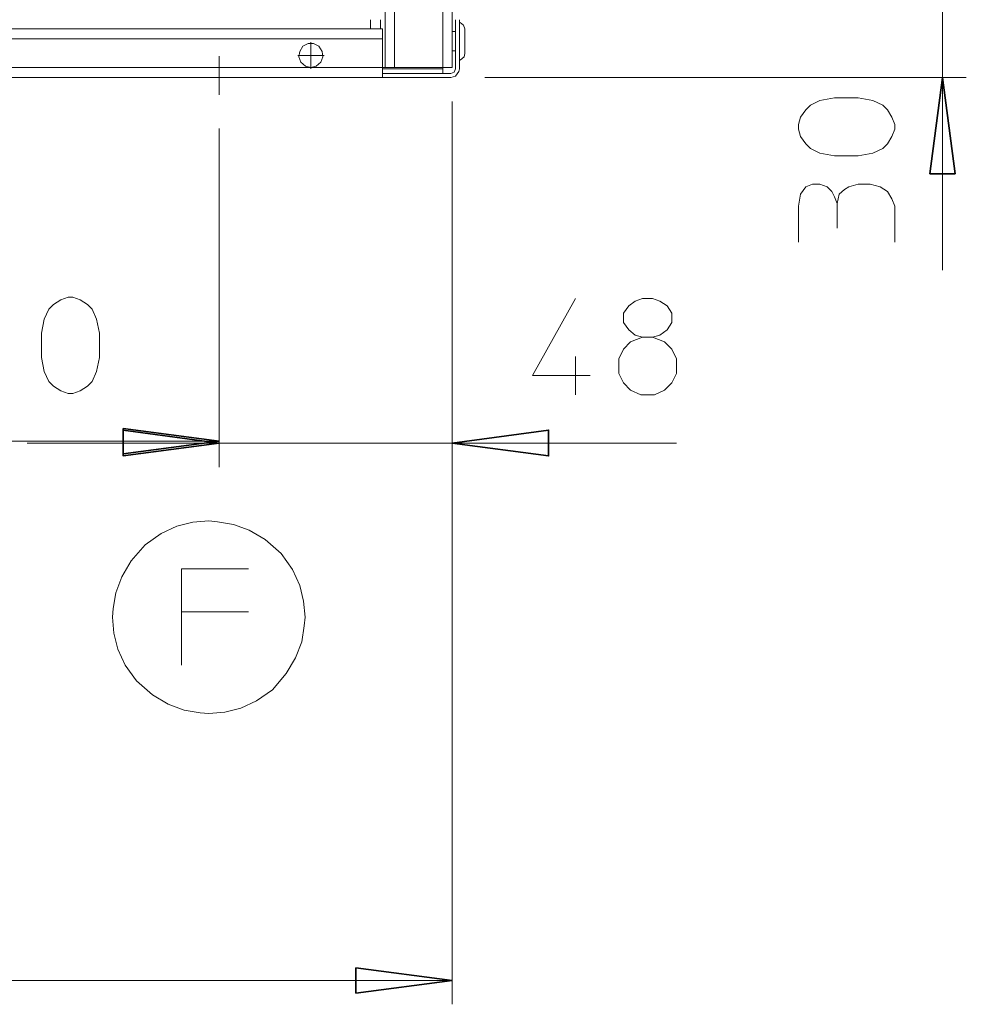
# Model space of a CAD drawing. Units: centimetres. Extents: x 2.4 to 28.2, y 1.5 to 15.9.
# Drawn here: x 8 to 10.5, y 1.5 to 4.1 of the extents above; entities that cross this region are included whole.
import ezdxf

# ---------------------------------------------------------------- set-up
doc = ezdxf.new("R2010")
doc.units = ezdxf.units.CM
doc.header["$MEASUREMENT"] = 0
doc.layers.add('Vrstva 1', color=7, linetype='Continuous')

msp = doc.modelspace()

# ---------------------------------------------------------------- linework, layer by layer
at = {"layer": 'Vrstva 1', "lineweight": 15}
for points in [[(8.9294, 3.9375), (8.9294, 3.9375), (8.9294, 12.7644), (8.9294, 12.7644)], [(8.9539, 12.7644), (8.9539, 12.7644), (8.9539, 3.9375), (8.9539, 3.9375)], [(9.0817, 12.7644), (9.0817, 12.7644), (9.0817, 3.9375), (9.0817, 3.9375)], [(9.1062, 12.7644), (9.1062, 12.7644), (9.1062, 3.9375), (9.1062, 3.9375)], [(10.3992, 3.9112), (10.3992, 3.9112), (10.3992, 4.2929), (10.3992, 4.2929)], [(8.8909, 4.0391), (8.8909, 4.0391), (8.8909, 4.0635), (8.8909, 4.0635)], [(8.9172, 4.0391), (8.9172, 4.0391), (8.9172, 4.0635), (8.9172, 4.0635)], [(9.1147, 3.9342), (9.1147, 3.9342), (9.1147, 4.0635), (9.1147, 4.0635)], [(9.1255, 4.0635), (9.1255, 4.0635), (9.1255, 4.0565), (9.1255, 4.0565)], [(9.1255, 4.032), (9.1255, 4.032), (9.1255, 4.0565), (9.1255, 4.0565)], [(9.1255, 4.032), (9.1255, 4.032), (9.1255, 4.0565), (9.1255, 4.0565)], [(3.8006, 4.0391), (3.8006, 4.0391), (8.7071, 4.0391), (8.7071, 4.0391)], [(3.8006, 4.0391), (3.8006, 4.0391), (8.7071, 4.0391), (8.7071, 4.0391)], [(8.8909, 4.0391), (8.8909, 4.0391), (8.7071, 4.0391), (8.7071, 4.0391)], [(8.7071, 4.0391), (8.7071, 4.0391), (8.8909, 4.0391), (8.8909, 4.0391)], [(8.9224, 4.0391), (8.9224, 4.0391), (8.8909, 4.0391), (8.8909, 4.0391)], [(8.9224, 4.0128), (8.9224, 4.0128), (8.9224, 4.0391), (8.9224, 4.0391)], [(9.1062, 4.032), (9.1062, 4.032), (9.1147, 4.032), (9.1147, 4.032)], [(9.1255, 4.032), (9.1255, 4.032), (9.1255, 3.9813), (9.1255, 3.9813)], [(9.1255, 4.032), (9.1255, 4.032), (9.1255, 3.9813), (9.1255, 3.9813)], [(9.1396, 4.0391), (9.1396, 4.0391), (9.1396, 3.9742), (9.1396, 3.9742)], [(8.9224, 4.0128), (8.9224, 4.0128), (3.5853, 4.0128), (3.5853, 4.0128)], [(8.7334, 3.9342), (8.7334, 3.9342), (8.7334, 4.0042), (8.7334, 4.0042)], [(8.9224, 3.9375), (8.9224, 3.9375), (8.9224, 4.0128), (8.9224, 4.0128)], [(9.1147, 3.9813), (9.1147, 3.9813), (9.1062, 3.9813), (9.1062, 3.9813)], [(9.1255, 3.9813), (9.1255, 3.9813), (9.1255, 3.9568), (9.1255, 3.9568)], [(9.1255, 3.9813), (9.1255, 3.9813), (9.1255, 3.9568), (9.1255, 3.9568)], [(8.4918, 3.9672), (8.4918, 3.9672), (8.4918, 3.8657), (8.4918, 3.8657)], [(8.6986, 3.969), (8.6986, 3.969), (8.7686, 3.969), (8.7686, 3.969)], [(9.1255, 3.9342), (9.1255, 3.9342), (9.1255, 3.9568), (9.1255, 3.9568)], [(8.7334, 3.9375), (8.7334, 3.9375), (7.4927, 3.9375), (7.4927, 3.9375)], [(8.7334, 3.9375), (8.7334, 3.9375), (8.9224, 3.9375), (8.9224, 3.9375)], [(8.9224, 3.9375), (8.9224, 3.9375), (8.9224, 3.922), (8.9224, 3.922)], [(8.9224, 3.9375), (8.9224, 3.9375), (8.9294, 3.9375), (8.9294, 3.9375)], [(9.0817, 3.9342), (9.0817, 3.9342), (8.9224, 3.9342), (8.9224, 3.9342)], [(9.0817, 3.922), (9.0817, 3.922), (8.9224, 3.922), (8.9224, 3.922)], [(8.9224, 3.922), (8.9224, 3.922), (8.9224, 3.9112), (8.9224, 3.9112)], [(8.9294, 3.9375), (8.9294, 3.9375), (8.9539, 3.9375), (8.9539, 3.9375)], [(9.0817, 3.9375), (9.0817, 3.9375), (8.9539, 3.9375), (8.9539, 3.9375)], [(9.0817, 3.9342), (9.0817, 3.9342), (9.0817, 3.9376), (9.0817, 3.9376)], [(9.0817, 3.9375), (9.0817, 3.9375), (9.1062, 3.9375), (9.1062, 3.9375)], [(9.0817, 3.9342), (9.0817, 3.9342), (9.0817, 3.922), (9.0817, 3.922)], [(9.0817, 3.922), (9.0817, 3.922), (9.1025, 3.922), (9.1025, 3.922)], [(8.9224, 3.9112), (8.9224, 3.9112), (3.5853, 3.9112), (3.5853, 3.9112)], [(8.9224, 3.9112), (8.9224, 3.9112), (9.1025, 3.9112), (9.1025, 3.9112)], [(10.4622, 3.9112), (10.4622, 3.9112), (9.1918, 3.9112), (9.1918, 3.9112)], [(10.3992, 3.4036), (10.3992, 3.4036), (10.3992, 3.9112), (10.3992, 3.9112)], [(9.1062, 3.8482), (9.1062, 3.8482), (9.1062, 1.468), (9.1062, 1.468)], [(9.1062, 2.884), (9.1062, 2.884), (9.1062, 3.8482), (9.1062, 3.8482)], [(8.4918, 3.7767), (8.4918, 3.7767), (8.4918, 2.884), (8.4918, 2.884)], [(8.4918, 2.8873), (8.4918, 2.8873), (8.4918, 3.7767), (8.4918, 3.7767)], [(10.1212, 3.514), (10.1212, 3.514), (10.1212, 3.5788), (10.1212, 3.5788)], [(9.4316, 3.176), (9.4316, 3.176), (9.4316, 3.0744), (9.4316, 3.0744)], [(7.4771, 2.9522), (7.4771, 2.9522), (8.4918, 2.9522), (8.4918, 2.9522)], [(8.4918, 2.947), (8.4918, 2.947), (7.9845, 2.947), (7.9845, 2.947)], [(9.1062, 2.947), (9.1062, 2.947), (8.4918, 2.947), (8.4918, 2.947)], [(9.1062, 2.947), (9.1062, 2.947), (9.6976, 2.947), (9.6976, 2.947)], [(8.3921, 2.5023), (8.3921, 2.5023), (8.5689, 2.5023), (8.5689, 2.5023)], [(3.4015, 1.531), (3.4015, 1.531), (9.1062, 1.531), (9.1062, 1.531)]]:
    msp.add_open_spline(points, degree=3, dxfattribs=at)
for points, knots in [([(9.1396, 4.0391), (9.1396, 4.0391), (9.1358, 4.0494), (9.1358, 4.0494), (9.1358, 4.0494), (9.1358, 4.0494), (9.1273, 4.0565), (9.1273, 4.0565)], [0, 0, 0, 0, 0.5, 0.5, 0.5, 0.5, 1, 1, 1, 1]), ([(8.7334, 3.9375), (8.7334, 3.9375), (8.7475, 3.9409), (8.7475, 3.9409), (8.7475, 3.9409), (8.7475, 3.9409), (8.7597, 3.9516), (8.7597, 3.9516), (8.7597, 3.9516), (8.7597, 3.9516), (8.7649, 3.9657), (8.7649, 3.9657), (8.7649, 3.9657), (8.7649, 3.9657), (8.7631, 3.9794), (8.7631, 3.9794), (8.7631, 3.9794), (8.7631, 3.9794), (8.7545, 3.9935), (8.7545, 3.9935), (8.7545, 3.9935), (8.7545, 3.9935), (8.7404, 4.0005), (8.7404, 4.0005), (8.7404, 4.0005), (8.7404, 4.0005), (8.7263, 4.0005), (8.7263, 4.0005), (8.7263, 4.0005), (8.7263, 4.0005), (8.7123, 3.9935), (8.7123, 3.9935), (8.7123, 3.9935), (8.7123, 3.9935), (8.7038, 3.9794), (8.7038, 3.9794), (8.7038, 3.9794), (8.7038, 3.9794), (8.7019, 3.9657), (8.7019, 3.9657), (8.7019, 3.9657), (8.7019, 3.9657), (8.7071, 3.9516), (8.7071, 3.9516), (8.7071, 3.9516), (8.7071, 3.9516), (8.7193, 3.9409), (8.7193, 3.9409), (8.7193, 3.9409), (8.7193, 3.9409), (8.7334, 3.9375), (8.7334, 3.9375)], [0, 0, 0, 0, 0.076923, 0.076923, 0.076923, 0.076923, 0.153846, 0.153846, 0.153846, 0.153846, 0.230769, 0.230769, 0.230769, 0.230769, 0.307692, 0.307692, 0.307692, 0.307692, 0.384615, 0.384615, 0.384615, 0.384615, 0.461538, 0.461538, 0.461538, 0.461538, 0.538462, 0.538462, 0.538462, 0.538462, 0.615385, 0.615385, 0.615385, 0.615385, 0.692308, 0.692308, 0.692308, 0.692308, 0.769231, 0.769231, 0.769231, 0.769231, 0.846154, 0.846154, 0.846154, 0.846154, 0.923077, 0.923077, 0.923077, 0.923077, 1, 1, 1, 1]), ([(9.1273, 3.9568), (9.1273, 3.9568), (9.1377, 3.9657), (9.1377, 3.9657), (9.1377, 3.9657), (9.1377, 3.9657), (9.1396, 3.9742), (9.1396, 3.9742)], [0, 0, 0, 0, 0.5, 0.5, 0.5, 0.5, 1, 1, 1, 1]), ([(9.1025, 3.9112), (9.1025, 3.9112), (9.1147, 3.9149), (9.1147, 3.9149), (9.1147, 3.9149), (9.1147, 3.9149), (9.1236, 3.9272), (9.1236, 3.9272), (9.1236, 3.9272), (9.1236, 3.9272), (9.1255, 3.9342), (9.1255, 3.9342)], [0, 0, 0, 0, 0.333333, 0.333333, 0.333333, 0.333333, 0.666667, 0.666667, 0.666667, 0.666667, 1, 1, 1, 1]), ([(9.1025, 3.922), (9.1025, 3.922), (9.1114, 3.9253), (9.1114, 3.9253), (9.1114, 3.9253), (9.1114, 3.9253), (9.1147, 3.9342), (9.1147, 3.9342)], [0, 0, 0, 0, 0.5, 0.5, 0.5, 0.5, 1, 1, 1, 1]), ([(10.3992, 3.9112), (10.3992, 3.9112), (10.4325, 3.6574), (10.4325, 3.6574), (10.4325, 3.6574), (10.4325, 3.6574), (10.3662, 3.6574), (10.3662, 3.6574), (10.3662, 3.6574), (10.3662, 3.6574), (10.3992, 3.9112), (10.3992, 3.9112)], [0, 0, 0, 0, 0.333333, 0.333333, 0.333333, 0.333333, 0.666667, 0.666667, 0.666667, 0.666667, 1, 1, 1, 1]), ([(10.1772, 3.8571), (10.1772, 3.8571), (10.2158, 3.8501), (10.2158, 3.8501), (10.2158, 3.8501), (10.2158, 3.8501), (10.2417, 3.8379), (10.2417, 3.8379), (10.2417, 3.8379), (10.2417, 3.8379), (10.2539, 3.8256), (10.2539, 3.8256), (10.2539, 3.8256), (10.2539, 3.8256), (10.2661, 3.8064), (10.2661, 3.8064), (10.2661, 3.8064), (10.2661, 3.8064), (10.2732, 3.7871), (10.2732, 3.7871), (10.2732, 3.7871), (10.2732, 3.7871), (10.2732, 3.7749), (10.2732, 3.7749), (10.2732, 3.7749), (10.2732, 3.7749), (10.2661, 3.7556), (10.2661, 3.7556), (10.2661, 3.7556), (10.2661, 3.7556), (10.2539, 3.7363), (10.2539, 3.7363), (10.2539, 3.7363), (10.2539, 3.7363), (10.2417, 3.7241), (10.2417, 3.7241), (10.2417, 3.7241), (10.2417, 3.7241), (10.2158, 3.7119), (10.2158, 3.7119), (10.2158, 3.7119), (10.2158, 3.7119), (10.1772, 3.7048), (10.1772, 3.7048), (10.1772, 3.7048), (10.1772, 3.7048), (10.1142, 3.7048), (10.1142, 3.7048), (10.1142, 3.7048), (10.1142, 3.7048), (10.0756, 3.7119), (10.0756, 3.7119), (10.0756, 3.7119), (10.0756, 3.7119), (10.0512, 3.7241), (10.0512, 3.7241), (10.0512, 3.7241), (10.0512, 3.7241), (10.0389, 3.7363), (10.0389, 3.7363), (10.0389, 3.7363), (10.0389, 3.7363), (10.0249, 3.7556), (10.0249, 3.7556), (10.0249, 3.7556), (10.0249, 3.7556), (10.0197, 3.7749), (10.0197, 3.7749), (10.0197, 3.7749), (10.0197, 3.7749), (10.0197, 3.7871), (10.0197, 3.7871), (10.0197, 3.7871), (10.0197, 3.7871), (10.0249, 3.8064), (10.0249, 3.8064), (10.0249, 3.8064), (10.0249, 3.8064), (10.0389, 3.8256), (10.0389, 3.8256), (10.0389, 3.8256), (10.0389, 3.8256), (10.0512, 3.8379), (10.0512, 3.8379), (10.0512, 3.8379), (10.0512, 3.8379), (10.0756, 3.8501), (10.0756, 3.8501), (10.0756, 3.8501), (10.0756, 3.8501), (10.1142, 3.8571), (10.1142, 3.8571), (10.1142, 3.8571), (10.1142, 3.8571), (10.1772, 3.8571), (10.1772, 3.8571)], [0, 0, 0, 0, 0.041667, 0.041667, 0.041667, 0.041667, 0.083333, 0.083333, 0.083333, 0.083333, 0.125, 0.125, 0.125, 0.125, 0.166667, 0.166667, 0.166667, 0.166667, 0.208333, 0.208333, 0.208333, 0.208333, 0.25, 0.25, 0.25, 0.25, 0.291667, 0.291667, 0.291667, 0.291667, 0.333333, 0.333333, 0.333333, 0.333333, 0.375, 0.375, 0.375, 0.375, 0.416667, 0.416667, 0.416667, 0.416667, 0.458333, 0.458333, 0.458333, 0.458333, 0.5, 0.5, 0.5, 0.5, 0.541667, 0.541667, 0.541667, 0.541667, 0.583333, 0.583333, 0.583333, 0.583333, 0.625, 0.625, 0.625, 0.625, 0.666667, 0.666667, 0.666667, 0.666667, 0.708333, 0.708333, 0.708333, 0.708333, 0.75, 0.75, 0.75, 0.75, 0.791667, 0.791667, 0.791667, 0.791667, 0.833333, 0.833333, 0.833333, 0.833333, 0.875, 0.875, 0.875, 0.875, 0.916667, 0.916667, 0.916667, 0.916667, 0.958333, 0.958333, 0.958333, 0.958333, 1, 1, 1, 1]), ([(10.0197, 3.4773), (10.0197, 3.4773), (10.0197, 3.5718), (10.0197, 3.5718), (10.0197, 3.5718), (10.0197, 3.5718), (10.0248, 3.6033), (10.0248, 3.6033), (10.0248, 3.6033), (10.0248, 3.6033), (10.039, 3.6225), (10.039, 3.6225), (10.039, 3.6225), (10.039, 3.6225), (10.0564, 3.6296), (10.0564, 3.6296), (10.0564, 3.6296), (10.0564, 3.6296), (10.0756, 3.6296), (10.0756, 3.6296), (10.0756, 3.6296), (10.0756, 3.6296), (10.0949, 3.6225), (10.0949, 3.6225), (10.0949, 3.6225), (10.0949, 3.6225), (10.1071, 3.6103), (10.1071, 3.6103), (10.1071, 3.6103), (10.1071, 3.6103), (10.1142, 3.5962), (10.1142, 3.5962), (10.1142, 3.5962), (10.1142, 3.5962), (10.1212, 3.5788), (10.1212, 3.5788), (10.1212, 3.5788), (10.1212, 3.5788), (10.1264, 3.6033), (10.1264, 3.6033), (10.1264, 3.6033), (10.1264, 3.6033), (10.1405, 3.6155), (10.1405, 3.6155), (10.1405, 3.6155), (10.1405, 3.6155), (10.1527, 3.6225), (10.1527, 3.6225), (10.1527, 3.6225), (10.1527, 3.6225), (10.1772, 3.6296), (10.1772, 3.6296), (10.1772, 3.6296), (10.1772, 3.6296), (10.2087, 3.6296), (10.2087, 3.6296), (10.2087, 3.6296), (10.2087, 3.6296), (10.2346, 3.6225), (10.2346, 3.6225), (10.2346, 3.6225), (10.2346, 3.6225), (10.2539, 3.6103), (10.2539, 3.6103), (10.2539, 3.6103), (10.2539, 3.6103), (10.2661, 3.5911), (10.2661, 3.5911), (10.2661, 3.5911), (10.2661, 3.5911), (10.2732, 3.5718), (10.2732, 3.5718), (10.2732, 3.5718), (10.2732, 3.5718), (10.2732, 3.4773), (10.2732, 3.4773)], [0, 0, 0, 0, 0.052632, 0.052632, 0.052632, 0.052632, 0.105263, 0.105263, 0.105263, 0.105263, 0.157895, 0.157895, 0.157895, 0.157895, 0.210526, 0.210526, 0.210526, 0.210526, 0.263158, 0.263158, 0.263158, 0.263158, 0.315789, 0.315789, 0.315789, 0.315789, 0.368421, 0.368421, 0.368421, 0.368421, 0.421053, 0.421053, 0.421053, 0.421053, 0.473684, 0.473684, 0.473684, 0.473684, 0.526316, 0.526316, 0.526316, 0.526316, 0.578947, 0.578947, 0.578947, 0.578947, 0.631579, 0.631579, 0.631579, 0.631579, 0.684211, 0.684211, 0.684211, 0.684211, 0.736842, 0.736842, 0.736842, 0.736842, 0.789474, 0.789474, 0.789474, 0.789474, 0.842105, 0.842105, 0.842105, 0.842105, 0.894737, 0.894737, 0.894737, 0.894737, 0.947368, 0.947368, 0.947368, 0.947368, 1, 1, 1, 1]), ([(8.1753, 3.1727), (8.1753, 3.1727), (8.1682, 3.136), (8.1682, 3.136), (8.1682, 3.136), (8.1682, 3.136), (8.156, 3.1097), (8.156, 3.1097), (8.156, 3.1097), (8.156, 3.1097), (8.1438, 3.0974), (8.1438, 3.0974), (8.1438, 3.0974), (8.1438, 3.0974), (8.1245, 3.0852), (8.1245, 3.0852), (8.1245, 3.0852), (8.1245, 3.0852), (8.1053, 3.0782), (8.1053, 3.0782), (8.1053, 3.0782), (8.1053, 3.0782), (8.093, 3.0782), (8.093, 3.0782), (8.093, 3.0782), (8.093, 3.0782), (8.0738, 3.0852), (8.0738, 3.0852), (8.0738, 3.0852), (8.0738, 3.0852), (8.0545, 3.0974), (8.0545, 3.0974), (8.0545, 3.0974), (8.0545, 3.0974), (8.0423, 3.1097), (8.0423, 3.1097), (8.0423, 3.1097), (8.0423, 3.1097), (8.03, 3.136), (8.03, 3.136), (8.03, 3.136), (8.03, 3.136), (8.023, 3.1727), (8.023, 3.1727), (8.023, 3.1727), (8.023, 3.1727), (8.023, 3.2375), (8.023, 3.2375), (8.023, 3.2375), (8.023, 3.2375), (8.03, 3.2742), (8.03, 3.2742), (8.03, 3.2742), (8.03, 3.2742), (8.0423, 3.3005), (8.0423, 3.3005), (8.0423, 3.3005), (8.0423, 3.3005), (8.0545, 3.3128), (8.0545, 3.3128), (8.0545, 3.3128), (8.0545, 3.3128), (8.0738, 3.325), (8.0738, 3.325), (8.0738, 3.325), (8.0738, 3.325), (8.093, 3.332), (8.093, 3.332), (8.093, 3.332), (8.093, 3.332), (8.1053, 3.332), (8.1053, 3.332), (8.1053, 3.332), (8.1053, 3.332), (8.1245, 3.325), (8.1245, 3.325), (8.1245, 3.325), (8.1245, 3.325), (8.1438, 3.3128), (8.1438, 3.3128), (8.1438, 3.3128), (8.1438, 3.3128), (8.156, 3.3005), (8.156, 3.3005), (8.156, 3.3005), (8.156, 3.3005), (8.1682, 3.2742), (8.1682, 3.2742), (8.1682, 3.2742), (8.1682, 3.2742), (8.1753, 3.2375), (8.1753, 3.2375), (8.1753, 3.2375), (8.1753, 3.2375), (8.1753, 3.1727), (8.1753, 3.1727)], [0, 0, 0, 0, 0.041667, 0.041667, 0.041667, 0.041667, 0.083333, 0.083333, 0.083333, 0.083333, 0.125, 0.125, 0.125, 0.125, 0.166667, 0.166667, 0.166667, 0.166667, 0.208333, 0.208333, 0.208333, 0.208333, 0.25, 0.25, 0.25, 0.25, 0.291667, 0.291667, 0.291667, 0.291667, 0.333333, 0.333333, 0.333333, 0.333333, 0.375, 0.375, 0.375, 0.375, 0.416667, 0.416667, 0.416667, 0.416667, 0.458333, 0.458333, 0.458333, 0.458333, 0.5, 0.5, 0.5, 0.5, 0.541667, 0.541667, 0.541667, 0.541667, 0.583333, 0.583333, 0.583333, 0.583333, 0.625, 0.625, 0.625, 0.625, 0.666667, 0.666667, 0.666667, 0.666667, 0.708333, 0.708333, 0.708333, 0.708333, 0.75, 0.75, 0.75, 0.75, 0.791667, 0.791667, 0.791667, 0.791667, 0.833333, 0.833333, 0.833333, 0.833333, 0.875, 0.875, 0.875, 0.875, 0.916667, 0.916667, 0.916667, 0.916667, 0.958333, 0.958333, 0.958333, 0.958333, 1, 1, 1, 1]), ([(9.4316, 3.3283), (9.4316, 3.3283), (9.3178, 3.1252), (9.3178, 3.1252), (9.3178, 3.1252), (9.3178, 3.1252), (9.4701, 3.1252), (9.4701, 3.1252)], [0, 0, 0, 0, 0.5, 0.5, 0.5, 0.5, 1, 1, 1, 1]), ([(9.5891, 3.3213), (9.5891, 3.3213), (9.6083, 3.3283), (9.6083, 3.3283), (9.6083, 3.3283), (9.6083, 3.3283), (9.6347, 3.3283), (9.6347, 3.3283), (9.6347, 3.3283), (9.6347, 3.3283), (9.6539, 3.3213), (9.6539, 3.3213), (9.6539, 3.3213), (9.6539, 3.3213), (9.6732, 3.309), (9.6732, 3.309), (9.6732, 3.309), (9.6732, 3.309), (9.6854, 3.2897), (9.6854, 3.2897), (9.6854, 3.2897), (9.6854, 3.2897), (9.6854, 3.2653), (9.6854, 3.2653), (9.6854, 3.2653), (9.6854, 3.2653), (9.6732, 3.246), (9.6732, 3.246), (9.6732, 3.246), (9.6732, 3.246), (9.6539, 3.2323), (9.6539, 3.2323), (9.6539, 3.2323), (9.6539, 3.2323), (9.6347, 3.2268), (9.6347, 3.2268), (9.6347, 3.2268), (9.6347, 3.2268), (9.6083, 3.2268), (9.6083, 3.2268), (9.6083, 3.2268), (9.6083, 3.2268), (9.5891, 3.2323), (9.5891, 3.2323), (9.5891, 3.2323), (9.5891, 3.2323), (9.5717, 3.246), (9.5717, 3.246), (9.5717, 3.246), (9.5717, 3.246), (9.5575, 3.2653), (9.5575, 3.2653), (9.5575, 3.2653), (9.5575, 3.2653), (9.5575, 3.2897), (9.5575, 3.2897), (9.5575, 3.2897), (9.5575, 3.2897), (9.5717, 3.309), (9.5717, 3.309), (9.5717, 3.309), (9.5717, 3.309), (9.5891, 3.3213), (9.5891, 3.3213)], [0, 0, 0, 0, 0.0625, 0.0625, 0.0625, 0.0625, 0.125, 0.125, 0.125, 0.125, 0.1875, 0.1875, 0.1875, 0.1875, 0.25, 0.25, 0.25, 0.25, 0.3125, 0.3125, 0.3125, 0.3125, 0.375, 0.375, 0.375, 0.375, 0.4375, 0.4375, 0.4375, 0.4375, 0.5, 0.5, 0.5, 0.5, 0.5625, 0.5625, 0.5625, 0.5625, 0.625, 0.625, 0.625, 0.625, 0.6875, 0.6875, 0.6875, 0.6875, 0.75, 0.75, 0.75, 0.75, 0.8125, 0.8125, 0.8125, 0.8125, 0.875, 0.875, 0.875, 0.875, 0.9375, 0.9375, 0.9375, 0.9375, 1, 1, 1, 1]), ([(9.6083, 3.2268), (9.6083, 3.2268), (9.5768, 3.2145), (9.5768, 3.2145), (9.5768, 3.2145), (9.5768, 3.2145), (9.5576, 3.1952), (9.5576, 3.1952), (9.5576, 3.1952), (9.5576, 3.1952), (9.5453, 3.1693), (9.5453, 3.1693), (9.5453, 3.1693), (9.5453, 3.1693), (9.5453, 3.1308), (9.5453, 3.1308), (9.5453, 3.1308), (9.5453, 3.1308), (9.5576, 3.1063), (9.5576, 3.1063), (9.5576, 3.1063), (9.5576, 3.1063), (9.5768, 3.0871), (9.5768, 3.0871), (9.5768, 3.0871), (9.5768, 3.0871), (9.6032, 3.0745), (9.6032, 3.0745), (9.6032, 3.0745), (9.6032, 3.0745), (9.6398, 3.0745), (9.6398, 3.0745), (9.6398, 3.0745), (9.6398, 3.0745), (9.6662, 3.0871), (9.6662, 3.0871), (9.6662, 3.0871), (9.6662, 3.0871), (9.6854, 3.1063), (9.6854, 3.1063), (9.6854, 3.1063), (9.6854, 3.1063), (9.6976, 3.1308), (9.6976, 3.1308), (9.6976, 3.1308), (9.6976, 3.1308), (9.6976, 3.1693), (9.6976, 3.1693), (9.6976, 3.1693), (9.6976, 3.1693), (9.6854, 3.1952), (9.6854, 3.1952), (9.6854, 3.1952), (9.6854, 3.1952), (9.6662, 3.2145), (9.6662, 3.2145), (9.6662, 3.2145), (9.6662, 3.2145), (9.6347, 3.2268), (9.6347, 3.2268)], [0, 0, 0, 0, 0.066667, 0.066667, 0.066667, 0.066667, 0.133333, 0.133333, 0.133333, 0.133333, 0.2, 0.2, 0.2, 0.2, 0.266667, 0.266667, 0.266667, 0.266667, 0.333333, 0.333333, 0.333333, 0.333333, 0.4, 0.4, 0.4, 0.4, 0.466667, 0.466667, 0.466667, 0.466667, 0.533333, 0.533333, 0.533333, 0.533333, 0.6, 0.6, 0.6, 0.6, 0.666667, 0.666667, 0.666667, 0.666667, 0.733333, 0.733333, 0.733333, 0.733333, 0.8, 0.8, 0.8, 0.8, 0.866667, 0.866667, 0.866667, 0.866667, 0.933333, 0.933333, 0.933333, 0.933333, 1, 1, 1, 1]), ([(8.4918, 2.9522), (8.4918, 2.9522), (8.2383, 2.9188), (8.2383, 2.9188), (8.2383, 2.9188), (8.2383, 2.9188), (8.2383, 2.9855), (8.2383, 2.9855), (8.2383, 2.9855), (8.2383, 2.9855), (8.4918, 2.9522), (8.4918, 2.9522)], [0, 0, 0, 0, 0.333333, 0.333333, 0.333333, 0.333333, 0.666667, 0.666667, 0.666667, 0.666667, 1, 1, 1, 1]), ([(8.4918, 2.947), (8.4918, 2.947), (8.2383, 2.9136), (8.2383, 2.9136), (8.2383, 2.9136), (8.2383, 2.9136), (8.2383, 2.9818), (8.2383, 2.9818), (8.2383, 2.9818), (8.2383, 2.9818), (8.4918, 2.947), (8.4918, 2.947)], [0, 0, 0, 0, 0.333333, 0.333333, 0.333333, 0.333333, 0.666667, 0.666667, 0.666667, 0.666667, 1, 1, 1, 1]), ([(9.1062, 2.947), (9.1062, 2.947), (9.3601, 2.9818), (9.3601, 2.9818), (9.3601, 2.9818), (9.3601, 2.9818), (9.3601, 2.9136), (9.3601, 2.9136), (9.3601, 2.9136), (9.3601, 2.9136), (9.1062, 2.947), (9.1062, 2.947)], [0, 0, 0, 0, 0.333333, 0.333333, 0.333333, 0.333333, 0.666667, 0.666667, 0.666667, 0.666667, 1, 1, 1, 1]), ([(8.464, 2.7421), (8.464, 2.7421), (8.4221, 2.7387), (8.4221, 2.7387), (8.4221, 2.7387), (8.4221, 2.7387), (8.3798, 2.728), (8.3798, 2.728), (8.3798, 2.728), (8.3798, 2.728), (8.338, 2.7087), (8.338, 2.7087), (8.338, 2.7087), (8.338, 2.7087), (8.2961, 2.6791), (8.2961, 2.6791), (8.2961, 2.6791), (8.2961, 2.6791), (8.259, 2.6371), (8.259, 2.6371), (8.259, 2.6371), (8.259, 2.6371), (8.2346, 2.5949), (8.2346, 2.5949), (8.2346, 2.5949), (8.2346, 2.5949), (8.2191, 2.553), (8.2191, 2.553), (8.2191, 2.553), (8.2191, 2.553), (8.212, 2.5112), (8.212, 2.5112), (8.212, 2.5112), (8.212, 2.5112), (8.2101, 2.4882), (8.2101, 2.4882)], [0, 0, 0, 0, 0.111111, 0.111111, 0.111111, 0.111111, 0.222222, 0.222222, 0.222222, 0.222222, 0.333333, 0.333333, 0.333333, 0.333333, 0.444444, 0.444444, 0.444444, 0.444444, 0.555556, 0.555556, 0.555556, 0.555556, 0.666667, 0.666667, 0.666667, 0.666667, 0.777778, 0.777778, 0.777778, 0.777778, 0.888889, 0.888889, 0.888889, 0.888889, 1, 1, 1, 1]), ([(8.7178, 2.4882), (8.7178, 2.4882), (8.7141, 2.5304), (8.7141, 2.5304), (8.7141, 2.5304), (8.7141, 2.5304), (8.7038, 2.5723), (8.7038, 2.5723), (8.7038, 2.5723), (8.7038, 2.5723), (8.6845, 2.6142), (8.6845, 2.6142), (8.6845, 2.6142), (8.6845, 2.6142), (8.6548, 2.6565), (8.6548, 2.6565), (8.6548, 2.6565), (8.6548, 2.6565), (8.6126, 2.6931), (8.6126, 2.6931), (8.6126, 2.6931), (8.6126, 2.6931), (8.5707, 2.7176), (8.5707, 2.7176), (8.5707, 2.7176), (8.5707, 2.7176), (8.5289, 2.7331), (8.5289, 2.7331), (8.5289, 2.7331), (8.5289, 2.7331), (8.4866, 2.7402), (8.4866, 2.7402), (8.4866, 2.7402), (8.4866, 2.7402), (8.464, 2.7421), (8.464, 2.7421)], [0, 0, 0, 0, 0.111111, 0.111111, 0.111111, 0.111111, 0.222222, 0.222222, 0.222222, 0.222222, 0.333333, 0.333333, 0.333333, 0.333333, 0.444444, 0.444444, 0.444444, 0.444444, 0.555556, 0.555556, 0.555556, 0.555556, 0.666667, 0.666667, 0.666667, 0.666667, 0.777778, 0.777778, 0.777778, 0.777778, 0.888889, 0.888889, 0.888889, 0.888889, 1, 1, 1, 1]), ([(8.5689, 2.6161), (8.5689, 2.6161), (8.3921, 2.6161), (8.3921, 2.6161), (8.3921, 2.6161), (8.3921, 2.6161), (8.3921, 2.3622), (8.3921, 2.3622)], [0, 0, 0, 0, 0.5, 0.5, 0.5, 0.5, 1, 1, 1, 1]), ([(8.2101, 2.4882), (8.2101, 2.4882), (8.2138, 2.4463), (8.2138, 2.4463), (8.2138, 2.4463), (8.2138, 2.4463), (8.2242, 2.4041), (8.2242, 2.4041), (8.2242, 2.4041), (8.2242, 2.4041), (8.2435, 2.3622), (8.2435, 2.3622), (8.2435, 2.3622), (8.2435, 2.3622), (8.2731, 2.3203), (8.2731, 2.3203), (8.2731, 2.3203), (8.2731, 2.3203), (8.3154, 2.2837), (8.3154, 2.2837), (8.3154, 2.2837), (8.3154, 2.2837), (8.3572, 2.2588), (8.3572, 2.2588), (8.3572, 2.2588), (8.3572, 2.2588), (8.3991, 2.2433), (8.3991, 2.2433), (8.3991, 2.2433), (8.3991, 2.2433), (8.4414, 2.2362), (8.4414, 2.2362), (8.4414, 2.2362), (8.4414, 2.2362), (8.464, 2.2344), (8.464, 2.2344)], [0, 0, 0, 0, 0.111111, 0.111111, 0.111111, 0.111111, 0.222222, 0.222222, 0.222222, 0.222222, 0.333333, 0.333333, 0.333333, 0.333333, 0.444444, 0.444444, 0.444444, 0.444444, 0.555556, 0.555556, 0.555556, 0.555556, 0.666667, 0.666667, 0.666667, 0.666667, 0.777778, 0.777778, 0.777778, 0.777778, 0.888889, 0.888889, 0.888889, 0.888889, 1, 1, 1, 1]), ([(8.464, 2.2344), (8.464, 2.2344), (8.5059, 2.238), (8.5059, 2.238), (8.5059, 2.238), (8.5059, 2.238), (8.5481, 2.2484), (8.5481, 2.2484), (8.5481, 2.2484), (8.5481, 2.2484), (8.59, 2.2677), (8.59, 2.2677), (8.59, 2.2677), (8.59, 2.2677), (8.6319, 2.2973), (8.6319, 2.2973), (8.6319, 2.2973), (8.6319, 2.2973), (8.6685, 2.3396), (8.6685, 2.3396), (8.6685, 2.3396), (8.6685, 2.3396), (8.693, 2.3815), (8.693, 2.3815), (8.693, 2.3815), (8.693, 2.3815), (8.709, 2.4233), (8.709, 2.4233), (8.709, 2.4233), (8.709, 2.4233), (8.716, 2.4656), (8.716, 2.4656), (8.716, 2.4656), (8.716, 2.4656), (8.7178, 2.4882), (8.7178, 2.4882)], [0, 0, 0, 0, 0.111111, 0.111111, 0.111111, 0.111111, 0.222222, 0.222222, 0.222222, 0.222222, 0.333333, 0.333333, 0.333333, 0.333333, 0.444444, 0.444444, 0.444444, 0.444444, 0.555556, 0.555556, 0.555556, 0.555556, 0.666667, 0.666667, 0.666667, 0.666667, 0.777778, 0.777778, 0.777778, 0.777778, 0.888889, 0.888889, 0.888889, 0.888889, 1, 1, 1, 1]), ([(9.1062, 1.531), (9.1062, 1.531), (8.8523, 1.4976), (8.8523, 1.4976), (8.8523, 1.4976), (8.8523, 1.4976), (8.8523, 1.564), (8.8523, 1.564), (8.8523, 1.564), (8.8523, 1.564), (9.1062, 1.531), (9.1062, 1.531)], [0, 0, 0, 0, 0.333333, 0.333333, 0.333333, 0.333333, 0.666667, 0.666667, 0.666667, 0.666667, 1, 1, 1, 1])]:
    msp.add_open_spline(points, degree=3, knots=knots, dxfattribs=at)
at = {"layer": 'Vrstva 1'}
for points in [[(10.3992, 3.9112), (10.3992, 3.9112), (10.4325, 3.6574), (10.4325, 3.6574), (10.4325, 3.6574), (10.4325, 3.6574), (10.3662, 3.6574), (10.3662, 3.6574), (10.3662, 3.6574), (10.3662, 3.6574), (10.3992, 3.9112), (10.3992, 3.9112)], [(8.4918, 2.9522), (8.4918, 2.9522), (8.2383, 2.9188), (8.2383, 2.9188), (8.2383, 2.9188), (8.2383, 2.9188), (8.2383, 2.9855), (8.2383, 2.9855), (8.2383, 2.9855), (8.2383, 2.9855), (8.4918, 2.9522), (8.4918, 2.9522)], [(8.4918, 2.947), (8.4918, 2.947), (8.2383, 2.9136), (8.2383, 2.9136), (8.2383, 2.9136), (8.2383, 2.9136), (8.2383, 2.9818), (8.2383, 2.9818), (8.2383, 2.9818), (8.2383, 2.9818), (8.4918, 2.947), (8.4918, 2.947)], [(9.1062, 2.947), (9.1062, 2.947), (9.3601, 2.9818), (9.3601, 2.9818), (9.3601, 2.9818), (9.3601, 2.9818), (9.3601, 2.9136), (9.3601, 2.9136), (9.3601, 2.9136), (9.3601, 2.9136), (9.1062, 2.947), (9.1062, 2.947)], [(9.1062, 1.531), (9.1062, 1.531), (8.8523, 1.4976), (8.8523, 1.4976), (8.8523, 1.4976), (8.8523, 1.4976), (8.8523, 1.564), (8.8523, 1.564), (8.8523, 1.564), (8.8523, 1.564), (9.1062, 1.531), (9.1062, 1.531)]]:
    msp.add_open_spline(points, degree=3, knots=[0, 0, 0, 0, 0.333333, 0.333333, 0.333333, 0.333333, 0.666667, 0.666667, 0.666667, 0.666667, 1, 1, 1, 1], dxfattribs=at)
at = {"layer": 'Vrstva 1', "lineweight": 35}
for points in [[(10.3992, 3.9112), (10.3992, 3.9112), (10.4325, 3.6574), (10.4325, 3.6574), (10.4325, 3.6574), (10.4325, 3.6574), (10.3662, 3.6574), (10.3662, 3.6574), (10.3662, 3.6574), (10.3662, 3.6574), (10.3992, 3.9112), (10.3992, 3.9112)], [(8.4918, 2.9522), (8.4918, 2.9522), (8.2383, 2.9188), (8.2383, 2.9188), (8.2383, 2.9188), (8.2383, 2.9188), (8.2383, 2.9855), (8.2383, 2.9855), (8.2383, 2.9855), (8.2383, 2.9855), (8.4918, 2.9522), (8.4918, 2.9522)], [(8.4918, 2.947), (8.4918, 2.947), (8.2383, 2.9136), (8.2383, 2.9136), (8.2383, 2.9136), (8.2383, 2.9136), (8.2383, 2.9818), (8.2383, 2.9818), (8.2383, 2.9818), (8.2383, 2.9818), (8.4918, 2.947), (8.4918, 2.947)], [(9.1062, 2.947), (9.1062, 2.947), (9.3601, 2.9818), (9.3601, 2.9818), (9.3601, 2.9818), (9.3601, 2.9818), (9.3601, 2.9136), (9.3601, 2.9136), (9.3601, 2.9136), (9.3601, 2.9136), (9.1062, 2.947), (9.1062, 2.947)], [(9.1062, 1.531), (9.1062, 1.531), (8.8523, 1.4976), (8.8523, 1.4976), (8.8523, 1.4976), (8.8523, 1.4976), (8.8523, 1.564), (8.8523, 1.564), (8.8523, 1.564), (8.8523, 1.564), (9.1062, 1.531), (9.1062, 1.531)]]:
    msp.add_open_spline(points, degree=3, knots=[0, 0, 0, 0, 0.333333, 0.333333, 0.333333, 0.333333, 0.666667, 0.666667, 0.666667, 0.666667, 1, 1, 1, 1], dxfattribs=at)

doc.saveas('drawing.dxf')
